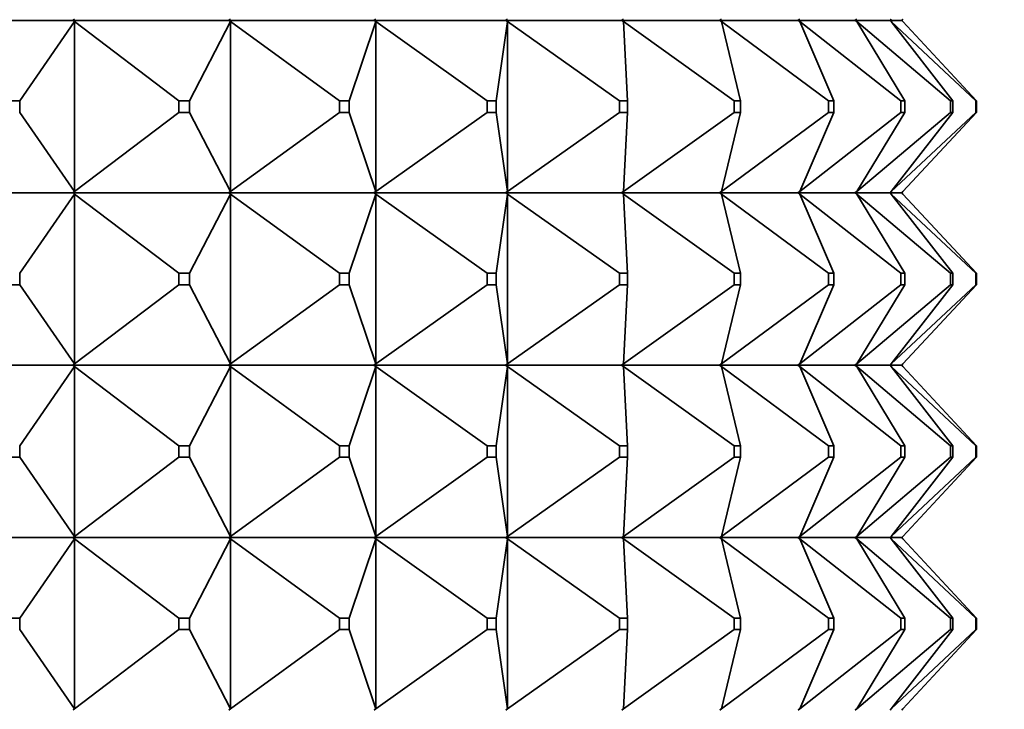
# Model space of a CAD drawing. Units: millimetres. Extents: x 0 to 1478, y 0 to 1758.
# Drawn here: x 338 to 355, y 1162 to 1174 of the extents above; entities that cross this region are included whole.
import ezdxf
from ezdxf import colors
from ezdxf.entities.mleader import LeaderData, LeaderLine
from ezdxf.math import Vec2, Vec3

# ---------------------------------------------------------------- set-up
doc = ezdxf.new("R2010")
doc.units = ezdxf.units.MM
doc.layers.add('DV7_Défaut', color=7, linetype='Continuous')
doc.layers.add('Défaut', color=7, linetype='Continuous')

# ---------------------------------------------------------------- blocks, each defined once
blk = doc.blocks.new('_DOT')
at = {"color": 0}
blk.add_line((0, 0), (-1, 0), dxfattribs=at)
at = {"color": 0, "const_width": 0.333}
blk.add_lwpolyline([(-0.1665, 0, 1), (0.1665, 0, 1)], format="xyb", close=True, dxfattribs=at)
blk = doc.blocks.new('SE6')
at = {"layer": 'DV7_Défaut', "color": 7, "linetype": 'Continuous', "lineweight": 35}
for p, q in [((339.127, 1173.877), (336.282, 1173.877)), ((339.156, 1173.856), (338.2, 1172.477)), ((339.127, 1173.877), (339.128, 1173.881)), ((339.127, 1173.877), (339.128, 1173.874)), ((339.128, 1173.881), (339.156, 1173.899)), ((339.128, 1173.877), (339.156, 1173.899)), ((339.128, 1173.877), (339.128, 1173.881)), ((341.838, 1173.877), (339.128, 1173.877)), ((339.128, 1173.877), (339.156, 1173.856)), ((339.128, 1173.874), (339.128, 1173.877)), ((339.156, 1173.856), (339.128, 1173.874)), ((339.156, 1173.856), (340.97, 1172.477)), ((339.156, 1170.899), (339.156, 1173.856)), ((341.869, 1173.856), (341.153, 1172.477)), ((341.838, 1173.877), (341.84, 1173.881)), ((341.838, 1173.877), (341.84, 1173.874)), ((341.84, 1173.881), (341.869, 1173.899)), ((341.84, 1173.877), (341.869, 1173.899)), ((341.84, 1173.877), (341.84, 1173.881)), ((344.364, 1173.877), (341.84, 1173.877)), ((341.84, 1173.877), (341.869, 1173.856)), ((341.84, 1173.874), (341.84, 1173.877)), ((341.869, 1173.856), (341.84, 1173.874)), ((341.869, 1173.856), (343.763, 1172.477)), ((341.869, 1170.899), (341.869, 1173.856)), ((344.396, 1173.856), (343.934, 1172.477)), ((344.364, 1173.877), (344.366, 1173.881)), ((344.364, 1173.877), (344.366, 1173.874)), ((344.366, 1173.881), (344.396, 1173.899)), ((344.366, 1173.877), (344.396, 1173.899)), ((344.366, 1173.877), (344.366, 1173.881)), ((346.658, 1173.877), (344.366, 1173.877)), ((344.366, 1173.877), (344.396, 1173.856)), ((344.366, 1173.874), (344.366, 1173.877)), ((344.396, 1173.856), (344.366, 1173.874)), ((344.396, 1173.856), (346.336, 1172.477)), ((344.396, 1170.899), (344.396, 1173.856)), ((346.69, 1173.856), (346.491, 1172.477)), ((346.658, 1173.877), (346.661, 1173.881)), ((346.658, 1173.877), (346.661, 1173.874)), ((346.661, 1173.881), (346.69, 1173.899)), ((346.661, 1173.877), (346.69, 1173.899)), ((346.661, 1173.877), (346.661, 1173.881)), ((348.677, 1173.877), (346.661, 1173.877)), ((346.661, 1173.877), (346.69, 1173.856)), ((346.661, 1173.874), (346.661, 1173.877)), ((346.69, 1173.856), (346.661, 1173.874)), ((346.69, 1173.856), (348.639, 1172.477)), ((346.69, 1170.899), (346.69, 1173.856)), ((348.677, 1173.877), (348.68, 1173.881)), ((348.677, 1173.877), (348.68, 1173.874)), ((348.68, 1173.881), (348.709, 1173.899)), ((348.68, 1173.877), (348.709, 1173.899)), ((348.68, 1173.877), (348.68, 1173.881)), ((350.384, 1173.877), (348.68, 1173.877)), ((348.68, 1173.877), (348.709, 1173.856)), ((348.68, 1173.874), (348.68, 1173.877)), ((348.709, 1173.856), (348.68, 1173.874)), ((348.709, 1173.856), (350.631, 1172.477)), ((348.709, 1173.856), (348.776, 1172.477)), ((350.384, 1173.877), (350.387, 1173.881)), ((350.384, 1173.877), (350.387, 1173.874)), ((350.387, 1173.881), (350.415, 1173.899)), ((350.387, 1173.877), (350.415, 1173.899)), ((350.387, 1173.877), (350.387, 1173.881)), ((351.746, 1173.877), (350.387, 1173.877)), ((350.387, 1173.877), (350.415, 1173.856)), ((350.387, 1173.874), (350.387, 1173.877)), ((350.415, 1173.856), (350.387, 1173.874)), ((350.415, 1173.856), (352.274, 1172.477)), ((350.415, 1173.856), (350.746, 1172.477)), ((351.746, 1173.877), (351.749, 1173.881)), ((351.746, 1173.877), (351.749, 1173.874)), ((351.749, 1173.881), (351.776, 1173.899)), ((351.749, 1173.877), (351.776, 1173.899)), ((351.749, 1173.877), (351.749, 1173.881)), ((352.738, 1173.877), (351.749, 1173.877)), ((351.749, 1173.877), (351.776, 1173.856)), ((351.749, 1173.874), (351.749, 1173.877)), ((351.776, 1173.856), (351.749, 1173.874)), ((351.776, 1173.856), (353.537, 1172.477)), ((351.776, 1173.856), (352.366, 1172.477)), ((352.738, 1173.877), (352.741, 1173.881)), ((352.738, 1173.877), (352.741, 1173.874)), ((352.741, 1173.881), (352.766, 1173.899)), ((352.741, 1173.877), (352.766, 1173.899)), ((352.741, 1173.877), (352.741, 1173.881)), ((353.343, 1173.877), (352.741, 1173.877)), ((352.741, 1173.877), (352.766, 1173.856)), ((352.741, 1173.874), (352.741, 1173.877)), ((352.766, 1173.856), (352.741, 1173.874)), ((352.766, 1173.856), (354.397, 1172.477)), ((352.766, 1173.856), (353.604, 1172.477)), ((353.343, 1173.877), (353.346, 1173.881)), ((353.343, 1173.877), (353.346, 1173.874)), ((353.346, 1173.881), (353.368, 1173.899)), ((353.346, 1173.877), (353.368, 1173.899)), ((353.346, 1173.877), (353.346, 1173.881)), ((353.547, 1173.877), (353.346, 1173.877)), ((353.346, 1173.877), (353.368, 1173.856)), ((353.346, 1173.874), (353.346, 1173.877)), ((353.368, 1173.856), (353.346, 1173.874)), ((353.368, 1173.856), (354.838, 1172.477)), ((353.368, 1173.856), (354.438, 1172.477)), ((353.547, 1173.877), (353.55, 1173.881)), ((353.547, 1173.877), (353.55, 1173.874)), ((353.55, 1173.881), (353.57, 1173.899)), ((353.55, 1173.877), (353.57, 1173.899)), ((353.55, 1173.877), (353.55, 1173.881)), ((353.55, 1173.877), (353.57, 1173.856)), ((353.55, 1173.874), (353.55, 1173.877)), ((353.57, 1173.856), (353.55, 1173.874)), ((353.57, 1173.856), (354.852, 1172.477)), ((338.2, 1172.477), (338.007, 1172.477)), ((338.2, 1172.277), (338.2, 1172.477)), ((341.153, 1172.477), (340.97, 1172.477)), ((340.97, 1172.477), (340.97, 1172.277)), ((341.153, 1172.277), (341.153, 1172.477)), ((343.934, 1172.477), (343.763, 1172.477)), ((343.763, 1172.477), (343.763, 1172.277)), ((343.934, 1172.277), (343.934, 1172.477)), ((346.491, 1172.477), (346.336, 1172.477)), ((346.336, 1172.477), (346.336, 1172.277)), ((346.491, 1172.277), (346.491, 1172.477)), ((348.776, 1172.477), (348.639, 1172.477)), ((348.639, 1172.477), (348.639, 1172.277)), ((348.776, 1172.277), (348.776, 1172.477)), ((350.746, 1172.477), (350.631, 1172.477)), ((350.631, 1172.477), (350.631, 1172.277)), ((350.746, 1172.277), (350.746, 1172.477)), ((352.366, 1172.477), (352.274, 1172.477)), ((352.274, 1172.477), (352.274, 1172.277)), ((352.366, 1172.277), (352.366, 1172.477)), ((353.604, 1172.477), (353.537, 1172.477)), ((353.537, 1172.477), (353.537, 1172.277)), ((353.604, 1172.277), (353.604, 1172.477)), ((354.438, 1172.477), (354.397, 1172.477)), ((354.397, 1172.477), (354.397, 1172.277)), ((354.438, 1172.277), (354.438, 1172.477)), ((354.852, 1172.477), (354.838, 1172.477)), ((354.838, 1172.477), (354.838, 1172.277)), ((354.852, 1172.277), (354.852, 1172.477)), ((338.2, 1172.277), (339.156, 1170.899)), ((340.97, 1172.277), (339.156, 1170.899)), ((340.97, 1172.277), (341.153, 1172.277)), ((341.153, 1172.277), (341.869, 1170.899)), ((343.763, 1172.277), (341.869, 1170.899)), ((343.763, 1172.277), (343.934, 1172.277)), ((343.934, 1172.277), (344.396, 1170.899)), ((346.336, 1172.277), (344.396, 1170.899)), ((346.336, 1172.277), (346.491, 1172.277)), ((346.491, 1172.277), (346.69, 1170.899)), ((348.639, 1172.277), (346.69, 1170.899)), ((348.639, 1172.277), (348.776, 1172.277)), ((350.631, 1172.277), (348.709, 1170.899)), ((348.776, 1172.277), (348.709, 1170.899)), ((352.274, 1172.277), (350.415, 1170.899)), ((350.746, 1172.277), (350.415, 1170.899)), ((350.631, 1172.277), (350.746, 1172.277)), ((353.537, 1172.277), (351.776, 1170.899)), ((352.366, 1172.277), (351.776, 1170.899)), ((352.274, 1172.277), (352.366, 1172.277)), ((354.397, 1172.277), (352.766, 1170.899)), ((353.604, 1172.277), (352.766, 1170.899)), ((354.838, 1172.277), (353.368, 1170.899)), ((354.438, 1172.277), (353.368, 1170.899)), ((353.537, 1172.277), (353.604, 1172.277)), ((354.852, 1172.277), (353.57, 1170.899)), ((354.397, 1172.277), (354.438, 1172.277)), ((354.838, 1172.277), (354.852, 1172.277)), ((339.127, 1170.877), (336.282, 1170.877)), ((338.2, 1169.477), (339.156, 1170.856)), ((339.127, 1170.877), (339.128, 1170.881)), ((339.127, 1170.877), (339.128, 1170.874)), ((339.156, 1170.899), (339.128, 1170.877)), ((339.128, 1170.881), (339.156, 1170.899)), ((339.128, 1170.877), (339.128, 1170.881)), ((341.838, 1170.877), (339.128, 1170.877)), ((339.156, 1170.856), (339.128, 1170.877)), ((339.128, 1170.877), (339.128, 1170.874)), ((339.128, 1170.874), (339.156, 1170.856)), ((339.156, 1170.856), (339.156, 1167.899)), ((340.97, 1169.477), (339.156, 1170.856)), ((341.153, 1169.477), (341.869, 1170.856)), ((341.838, 1170.877), (341.84, 1170.881)), ((341.838, 1170.877), (341.84, 1170.874)), ((341.869, 1170.899), (341.84, 1170.877)), ((341.84, 1170.881), (341.869, 1170.899)), ((341.84, 1170.877), (341.84, 1170.881)), ((344.364, 1170.877), (341.84, 1170.877)), ((341.869, 1170.856), (341.84, 1170.877)), ((341.84, 1170.877), (341.84, 1170.874)), ((341.84, 1170.874), (341.869, 1170.856)), ((341.869, 1170.856), (341.869, 1167.899)), ((343.763, 1169.477), (341.869, 1170.856)), ((343.934, 1169.477), (344.396, 1170.856)), ((344.364, 1170.877), (344.366, 1170.881)), ((344.364, 1170.877), (344.366, 1170.874)), ((344.396, 1170.899), (344.366, 1170.877)), ((344.366, 1170.881), (344.396, 1170.899)), ((344.366, 1170.877), (344.366, 1170.881)), ((346.658, 1170.877), (344.366, 1170.877)), ((344.396, 1170.856), (344.366, 1170.877)), ((344.366, 1170.877), (344.366, 1170.874)), ((344.366, 1170.874), (344.396, 1170.856)), ((344.396, 1170.856), (344.396, 1167.899)), ((346.336, 1169.477), (344.396, 1170.856)), ((346.491, 1169.477), (346.69, 1170.856)), ((346.658, 1170.877), (346.661, 1170.881)), ((346.658, 1170.877), (346.661, 1170.874)), ((346.69, 1170.899), (346.661, 1170.877)), ((346.661, 1170.881), (346.69, 1170.899)), ((346.661, 1170.877), (346.661, 1170.881)), ((348.677, 1170.877), (346.661, 1170.877)), ((346.69, 1170.856), (346.661, 1170.877)), ((346.661, 1170.877), (346.661, 1170.874)), ((346.661, 1170.874), (346.69, 1170.856)), ((346.69, 1170.856), (346.69, 1167.899)), ((348.639, 1169.477), (346.69, 1170.856)), ((348.677, 1170.877), (348.68, 1170.881)), ((348.677, 1170.877), (348.68, 1170.874)), ((348.709, 1170.899), (348.68, 1170.877)), ((348.68, 1170.881), (348.709, 1170.899)), ((348.68, 1170.877), (348.68, 1170.881)), ((350.384, 1170.877), (348.68, 1170.877)), ((348.709, 1170.856), (348.68, 1170.877)), ((348.68, 1170.877), (348.68, 1170.874)), ((348.68, 1170.874), (348.709, 1170.856)), ((350.631, 1169.477), (348.709, 1170.856)), ((348.776, 1169.477), (348.709, 1170.856)), ((350.384, 1170.877), (350.387, 1170.881)), ((350.384, 1170.877), (350.387, 1170.874)), ((350.415, 1170.899), (350.387, 1170.877)), ((350.387, 1170.881), (350.415, 1170.899)), ((350.387, 1170.877), (350.387, 1170.881)), ((351.746, 1170.877), (350.387, 1170.877)), ((350.415, 1170.856), (350.387, 1170.877)), ((350.387, 1170.877), (350.387, 1170.874)), ((350.387, 1170.874), (350.415, 1170.856)), ((352.274, 1169.477), (350.415, 1170.856)), ((350.746, 1169.477), (350.415, 1170.856)), ((351.746, 1170.877), (351.749, 1170.881)), ((351.746, 1170.877), (351.749, 1170.874)), ((351.776, 1170.899), (351.749, 1170.877)), ((351.749, 1170.881), (351.776, 1170.899)), ((351.749, 1170.877), (351.749, 1170.881)), ((352.738, 1170.877), (351.749, 1170.877)), ((351.776, 1170.856), (351.749, 1170.877)), ((351.749, 1170.877), (351.749, 1170.874)), ((351.749, 1170.874), (351.776, 1170.856)), ((353.537, 1169.477), (351.776, 1170.856)), ((352.366, 1169.477), (351.776, 1170.856)), ((352.738, 1170.877), (352.741, 1170.881)), ((352.738, 1170.877), (352.741, 1170.874)), ((352.766, 1170.899), (352.741, 1170.877)), ((352.741, 1170.881), (352.766, 1170.899)), ((352.741, 1170.877), (352.741, 1170.881)), ((353.343, 1170.877), (352.741, 1170.877)), ((352.766, 1170.856), (352.741, 1170.877)), ((352.741, 1170.877), (352.741, 1170.874)), ((352.741, 1170.874), (352.766, 1170.856)), ((354.397, 1169.477), (352.766, 1170.856)), ((353.604, 1169.477), (352.766, 1170.856)), ((353.343, 1170.877), (353.346, 1170.881)), ((353.343, 1170.877), (353.346, 1170.874)), ((353.368, 1170.899), (353.346, 1170.877)), ((353.346, 1170.881), (353.368, 1170.899)), ((353.346, 1170.877), (353.346, 1170.881)), ((353.547, 1170.877), (353.346, 1170.877)), ((353.368, 1170.856), (353.346, 1170.877)), ((353.346, 1170.877), (353.346, 1170.874)), ((353.346, 1170.874), (353.368, 1170.856)), ((354.838, 1169.477), (353.368, 1170.856)), ((354.438, 1169.477), (353.368, 1170.856)), ((353.547, 1170.877), (353.55, 1170.881)), ((353.547, 1170.877), (353.55, 1170.874)), ((353.57, 1170.899), (353.55, 1170.877)), ((353.55, 1170.881), (353.57, 1170.899)), ((353.55, 1170.877), (353.55, 1170.881)), ((353.57, 1170.856), (353.55, 1170.877)), ((353.55, 1170.877), (353.55, 1170.874)), ((353.55, 1170.874), (353.57, 1170.856)), ((354.852, 1169.477), (353.57, 1170.856)), ((338.2, 1169.477), (338.2, 1169.277)), ((340.97, 1169.477), (341.153, 1169.477)), ((340.97, 1169.277), (340.97, 1169.477)), ((341.153, 1169.477), (341.153, 1169.277)), ((343.763, 1169.477), (343.934, 1169.477)), ((343.763, 1169.277), (343.763, 1169.477)), ((343.934, 1169.477), (343.934, 1169.277)), ((346.336, 1169.477), (346.491, 1169.477)), ((346.336, 1169.277), (346.336, 1169.477)), ((346.491, 1169.477), (346.491, 1169.277)), ((348.639, 1169.477), (348.776, 1169.477)), ((348.639, 1169.277), (348.639, 1169.477)), ((348.776, 1169.477), (348.776, 1169.277)), ((350.631, 1169.477), (350.746, 1169.477)), ((350.631, 1169.277), (350.631, 1169.477)), ((350.746, 1169.477), (350.746, 1169.277)), ((352.274, 1169.477), (352.366, 1169.477)), ((352.274, 1169.277), (352.274, 1169.477)), ((352.366, 1169.477), (352.366, 1169.277)), ((353.537, 1169.477), (353.604, 1169.477)), ((353.537, 1169.277), (353.537, 1169.477)), ((353.604, 1169.477), (353.604, 1169.277)), ((354.397, 1169.477), (354.438, 1169.477)), ((354.397, 1169.277), (354.397, 1169.477)), ((354.438, 1169.477), (354.438, 1169.277)), ((354.838, 1169.477), (354.852, 1169.477)), ((354.838, 1169.277), (354.838, 1169.477)), ((354.852, 1169.477), (354.852, 1169.277)), ((338.2, 1169.277), (338.007, 1169.277)), ((339.156, 1167.899), (338.2, 1169.277)), ((339.156, 1167.899), (340.97, 1169.277)), ((341.153, 1169.277), (340.97, 1169.277)), ((341.869, 1167.899), (341.153, 1169.277)), ((341.869, 1167.899), (343.763, 1169.277)), ((343.934, 1169.277), (343.763, 1169.277)), ((344.396, 1167.899), (343.934, 1169.277)), ((344.396, 1167.899), (346.336, 1169.277)), ((346.491, 1169.277), (346.336, 1169.277)), ((346.69, 1167.899), (346.491, 1169.277)), ((346.69, 1167.899), (348.639, 1169.277)), ((348.776, 1169.277), (348.639, 1169.277)), ((348.709, 1167.899), (350.631, 1169.277)), ((348.709, 1167.899), (348.776, 1169.277)), ((350.415, 1167.899), (352.274, 1169.277)), ((350.415, 1167.899), (350.746, 1169.277)), ((350.746, 1169.277), (350.631, 1169.277)), ((351.776, 1167.899), (353.537, 1169.277)), ((351.776, 1167.899), (352.366, 1169.277)), ((352.366, 1169.277), (352.274, 1169.277)), ((352.766, 1167.899), (354.397, 1169.277)), ((352.766, 1167.899), (353.604, 1169.277)), ((353.368, 1167.899), (354.838, 1169.277)), ((353.368, 1167.899), (354.438, 1169.277)), ((353.604, 1169.277), (353.537, 1169.277)), ((353.57, 1167.899), (354.852, 1169.277)), ((354.438, 1169.277), (354.397, 1169.277)), ((354.852, 1169.277), (354.838, 1169.277)), ((339.127, 1167.877), (336.282, 1167.877)), ((338.2, 1166.477), (339.156, 1167.856)), ((339.127, 1167.877), (339.128, 1167.881)), ((339.127, 1167.877), (339.128, 1167.874)), ((339.156, 1167.899), (339.128, 1167.881)), ((339.128, 1167.877), (339.156, 1167.899)), ((339.128, 1167.881), (339.128, 1167.877)), ((339.128, 1167.877), (339.156, 1167.856)), ((341.838, 1167.877), (339.128, 1167.877)), ((339.128, 1167.877), (339.128, 1167.874)), ((339.128, 1167.874), (339.156, 1167.856)), ((339.156, 1167.856), (340.97, 1166.477)), ((339.156, 1167.856), (339.156, 1164.899)), ((341.153, 1166.477), (341.869, 1167.856)), ((341.838, 1167.877), (341.84, 1167.881)), ((341.838, 1167.877), (341.84, 1167.874)), ((341.869, 1167.899), (341.84, 1167.881)), ((341.84, 1167.877), (341.869, 1167.899)), ((341.84, 1167.881), (341.84, 1167.877)), ((341.84, 1167.877), (341.869, 1167.856)), ((344.364, 1167.877), (341.84, 1167.877)), ((341.84, 1167.877), (341.84, 1167.874)), ((341.84, 1167.874), (341.869, 1167.856)), ((341.869, 1167.856), (343.763, 1166.477)), ((341.869, 1167.856), (341.869, 1164.899)), ((343.934, 1166.477), (344.396, 1167.856)), ((344.364, 1167.877), (344.366, 1167.881)), ((344.364, 1167.877), (344.366, 1167.874)), ((344.396, 1167.899), (344.366, 1167.881)), ((344.366, 1167.877), (344.396, 1167.899)), ((344.366, 1167.881), (344.366, 1167.877)), ((344.366, 1167.877), (344.396, 1167.856)), ((346.658, 1167.877), (344.366, 1167.877)), ((344.366, 1167.877), (344.366, 1167.874)), ((344.366, 1167.874), (344.396, 1167.856)), ((344.396, 1167.856), (346.336, 1166.477)), ((344.396, 1167.856), (344.396, 1164.899)), ((346.491, 1166.477), (346.69, 1167.856)), ((346.658, 1167.877), (346.661, 1167.881)), ((346.658, 1167.877), (346.661, 1167.874)), ((346.69, 1167.899), (346.661, 1167.881)), ((346.661, 1167.877), (346.69, 1167.899)), ((346.661, 1167.881), (346.661, 1167.877)), ((346.661, 1167.877), (346.69, 1167.856)), ((348.677, 1167.877), (346.661, 1167.877)), ((346.661, 1167.877), (346.661, 1167.874)), ((346.661, 1167.874), (346.69, 1167.856)), ((346.69, 1167.856), (348.639, 1166.477)), ((346.69, 1167.856), (346.69, 1164.899)), ((348.677, 1167.877), (348.68, 1167.881)), ((348.677, 1167.877), (348.68, 1167.874)), ((348.709, 1167.899), (348.68, 1167.881)), ((348.68, 1167.877), (348.709, 1167.899)), ((348.68, 1167.881), (348.68, 1167.877)), ((348.68, 1167.877), (348.709, 1167.856)), ((350.384, 1167.877), (348.68, 1167.877)), ((348.68, 1167.877), (348.68, 1167.874)), ((348.68, 1167.874), (348.709, 1167.856)), ((348.709, 1167.856), (350.631, 1166.477)), ((348.776, 1166.477), (348.709, 1167.856)), ((350.384, 1167.877), (350.387, 1167.881)), ((350.384, 1167.877), (350.387, 1167.874)), ((350.415, 1167.899), (350.387, 1167.881)), ((350.387, 1167.877), (350.415, 1167.899)), ((350.387, 1167.881), (350.387, 1167.877)), ((350.387, 1167.877), (350.415, 1167.856)), ((351.746, 1167.877), (350.387, 1167.877)), ((350.387, 1167.877), (350.387, 1167.874)), ((350.387, 1167.874), (350.415, 1167.856)), ((350.415, 1167.856), (352.274, 1166.477)), ((350.746, 1166.477), (350.415, 1167.856)), ((351.746, 1167.877), (351.749, 1167.881)), ((351.746, 1167.877), (351.749, 1167.874)), ((351.776, 1167.899), (351.749, 1167.881)), ((351.749, 1167.877), (351.776, 1167.899)), ((351.749, 1167.881), (351.749, 1167.877)), ((351.749, 1167.877), (351.776, 1167.856)), ((352.738, 1167.877), (351.749, 1167.877)), ((351.749, 1167.877), (351.749, 1167.874)), ((351.749, 1167.874), (351.776, 1167.856)), ((351.776, 1167.856), (353.537, 1166.477)), ((352.366, 1166.477), (351.776, 1167.856)), ((352.738, 1167.877), (352.741, 1167.881)), ((352.738, 1167.877), (352.741, 1167.874)), ((352.766, 1167.899), (352.741, 1167.881)), ((352.741, 1167.877), (352.766, 1167.899)), ((352.741, 1167.881), (352.741, 1167.877)), ((352.741, 1167.877), (352.766, 1167.856)), ((353.343, 1167.877), (352.741, 1167.877)), ((352.741, 1167.877), (352.741, 1167.874)), ((352.741, 1167.874), (352.766, 1167.856)), ((352.766, 1167.856), (354.397, 1166.477)), ((353.604, 1166.477), (352.766, 1167.856)), ((353.343, 1167.877), (353.346, 1167.881)), ((353.343, 1167.877), (353.346, 1167.874)), ((353.368, 1167.899), (353.346, 1167.881)), ((353.346, 1167.877), (353.368, 1167.899)), ((353.346, 1167.881), (353.346, 1167.877)), ((353.346, 1167.877), (353.368, 1167.856)), ((353.547, 1167.877), (353.346, 1167.877)), ((353.346, 1167.877), (353.346, 1167.874)), ((353.346, 1167.874), (353.368, 1167.856)), ((353.368, 1167.856), (354.838, 1166.477)), ((354.438, 1166.477), (353.368, 1167.856)), ((353.547, 1167.877), (353.55, 1167.881)), ((353.547, 1167.877), (353.55, 1167.874)), ((353.57, 1167.899), (353.55, 1167.881)), ((353.55, 1167.877), (353.57, 1167.899)), ((353.55, 1167.881), (353.55, 1167.877)), ((353.55, 1167.877), (353.57, 1167.856)), ((353.55, 1167.877), (353.55, 1167.874)), ((353.55, 1167.874), (353.57, 1167.856)), ((354.852, 1166.477), (353.57, 1167.856)), ((338.2, 1166.477), (338.2, 1166.277)), ((340.97, 1166.477), (341.153, 1166.477)), ((340.97, 1166.277), (340.97, 1166.477)), ((341.153, 1166.477), (341.153, 1166.277)), ((343.763, 1166.477), (343.934, 1166.477)), ((343.763, 1166.277), (343.763, 1166.477)), ((343.934, 1166.477), (343.934, 1166.277)), ((346.336, 1166.477), (346.491, 1166.477)), ((346.336, 1166.277), (346.336, 1166.477)), ((346.491, 1166.477), (346.491, 1166.277)), ((348.639, 1166.477), (348.776, 1166.477)), ((348.639, 1166.277), (348.639, 1166.477)), ((348.776, 1166.477), (348.776, 1166.277)), ((350.631, 1166.477), (350.746, 1166.477)), ((350.631, 1166.277), (350.631, 1166.477)), ((350.746, 1166.477), (350.746, 1166.277)), ((352.274, 1166.477), (352.366, 1166.477)), ((352.274, 1166.277), (352.274, 1166.477)), ((352.366, 1166.477), (352.366, 1166.277)), ((353.537, 1166.477), (353.604, 1166.477)), ((353.537, 1166.277), (353.537, 1166.477)), ((353.604, 1166.477), (353.604, 1166.277)), ((354.397, 1166.477), (354.438, 1166.477)), ((354.397, 1166.277), (354.397, 1166.477)), ((354.438, 1166.477), (354.438, 1166.277)), ((354.838, 1166.477), (354.852, 1166.477)), ((354.838, 1166.277), (354.838, 1166.477)), ((354.852, 1166.477), (354.852, 1166.277)), ((338.2, 1166.277), (338.007, 1166.277)), ((338.2, 1166.277), (339.156, 1164.899)), ((339.156, 1164.899), (340.97, 1166.277)), ((341.153, 1166.277), (340.97, 1166.277)), ((341.153, 1166.277), (341.869, 1164.899)), ((341.869, 1164.899), (343.763, 1166.277)), ((343.934, 1166.277), (343.763, 1166.277)), ((343.934, 1166.277), (344.396, 1164.899)), ((344.396, 1164.899), (346.336, 1166.277)), ((346.491, 1166.277), (346.336, 1166.277)), ((346.491, 1166.277), (346.69, 1164.899)), ((346.69, 1164.899), (348.639, 1166.277)), ((348.776, 1166.277), (348.639, 1166.277)), ((348.709, 1164.899), (350.631, 1166.277)), ((348.776, 1166.277), (348.709, 1164.899)), ((350.415, 1164.899), (352.274, 1166.277)), ((350.746, 1166.277), (350.415, 1164.899)), ((350.746, 1166.277), (350.631, 1166.277)), ((351.776, 1164.899), (353.537, 1166.277)), ((352.366, 1166.277), (351.776, 1164.899)), ((352.366, 1166.277), (352.274, 1166.277)), ((352.766, 1164.899), (354.397, 1166.277)), ((353.604, 1166.277), (352.766, 1164.899)), ((353.368, 1164.899), (354.838, 1166.277)), ((354.438, 1166.277), (353.368, 1164.899)), ((353.604, 1166.277), (353.537, 1166.277)), ((354.852, 1166.277), (353.57, 1164.899)), ((354.438, 1166.277), (354.397, 1166.277)), ((354.852, 1166.277), (354.838, 1166.277)), ((336.282, 1164.877), (339.127, 1164.877)), ((338.2, 1163.477), (339.156, 1164.856)), ((339.128, 1164.881), (339.127, 1164.877)), ((339.128, 1164.874), (339.127, 1164.877)), ((339.156, 1164.899), (339.128, 1164.881)), ((339.128, 1164.877), (339.156, 1164.899)), ((339.128, 1164.881), (339.128, 1164.877)), ((339.128, 1164.877), (341.838, 1164.877)), ((339.128, 1164.874), (339.128, 1164.877)), ((339.128, 1164.877), (339.156, 1164.856)), ((339.156, 1164.856), (339.128, 1164.874)), ((339.156, 1164.856), (340.97, 1163.477)), ((339.156, 1161.899), (339.156, 1164.856)), ((341.153, 1163.477), (341.869, 1164.856)), ((341.84, 1164.881), (341.838, 1164.877)), ((341.84, 1164.874), (341.838, 1164.877)), ((341.869, 1164.899), (341.84, 1164.881)), ((341.84, 1164.877), (341.869, 1164.899)), ((341.84, 1164.881), (341.84, 1164.877)), ((341.84, 1164.877), (344.364, 1164.877)), ((341.84, 1164.874), (341.84, 1164.877)), ((341.84, 1164.877), (341.869, 1164.856)), ((341.869, 1164.856), (341.84, 1164.874)), ((341.869, 1164.856), (343.763, 1163.477)), ((341.869, 1161.899), (341.869, 1164.856)), ((343.934, 1163.477), (344.396, 1164.856)), ((344.366, 1164.881), (344.364, 1164.877)), ((344.366, 1164.874), (344.364, 1164.877)), ((344.396, 1164.899), (344.366, 1164.881)), ((344.366, 1164.877), (344.396, 1164.899)), ((344.366, 1164.881), (344.366, 1164.877)), ((344.366, 1164.877), (346.658, 1164.877)), ((344.366, 1164.874), (344.366, 1164.877)), ((344.366, 1164.877), (344.396, 1164.856)), ((344.396, 1164.856), (344.366, 1164.874)), ((344.396, 1164.856), (346.336, 1163.477)), ((344.396, 1161.899), (344.396, 1164.856)), ((346.491, 1163.477), (346.69, 1164.856)), ((346.661, 1164.881), (346.658, 1164.877)), ((346.661, 1164.874), (346.658, 1164.877)), ((346.69, 1164.899), (346.661, 1164.881)), ((346.661, 1164.877), (346.69, 1164.899)), ((346.661, 1164.881), (346.661, 1164.877)), ((346.661, 1164.877), (348.677, 1164.877)), ((346.661, 1164.874), (346.661, 1164.877)), ((346.661, 1164.877), (346.69, 1164.856)), ((346.69, 1164.856), (346.661, 1164.874)), ((346.69, 1164.856), (348.639, 1163.477)), ((346.69, 1161.899), (346.69, 1164.856)), ((348.68, 1164.881), (348.677, 1164.877)), ((348.68, 1164.874), (348.677, 1164.877)), ((348.709, 1164.899), (348.68, 1164.881)), ((348.68, 1164.877), (348.709, 1164.899)), ((348.68, 1164.881), (348.68, 1164.877)), ((348.68, 1164.877), (350.384, 1164.877)), ((348.68, 1164.874), (348.68, 1164.877)), ((348.68, 1164.877), (348.709, 1164.856)), ((348.709, 1164.856), (348.68, 1164.874)), ((348.709, 1164.856), (350.631, 1163.477)), ((348.776, 1163.477), (348.709, 1164.856)), ((350.387, 1164.881), (350.384, 1164.877)), ((350.387, 1164.874), (350.384, 1164.877)), ((350.415, 1164.899), (350.387, 1164.881)), ((350.387, 1164.877), (350.415, 1164.899)), ((350.387, 1164.881), (350.387, 1164.877)), ((350.387, 1164.877), (351.746, 1164.877)), ((350.387, 1164.874), (350.387, 1164.877)), ((350.387, 1164.877), (350.415, 1164.856)), ((350.415, 1164.856), (350.387, 1164.874)), ((350.415, 1164.856), (352.274, 1163.477)), ((350.746, 1163.477), (350.415, 1164.856)), ((351.749, 1164.881), (351.746, 1164.877)), ((351.749, 1164.874), (351.746, 1164.877)), ((351.776, 1164.899), (351.749, 1164.881)), ((351.749, 1164.877), (351.776, 1164.899)), ((351.749, 1164.881), (351.749, 1164.877)), ((351.749, 1164.877), (352.738, 1164.877)), ((351.749, 1164.874), (351.749, 1164.877)), ((351.749, 1164.877), (351.776, 1164.856)), ((351.776, 1164.856), (351.749, 1164.874)), ((351.776, 1164.856), (353.537, 1163.477)), ((352.366, 1163.477), (351.776, 1164.856)), ((352.741, 1164.881), (352.738, 1164.877)), ((352.741, 1164.874), (352.738, 1164.877)), ((352.766, 1164.899), (352.741, 1164.881)), ((352.741, 1164.877), (352.766, 1164.899)), ((352.741, 1164.881), (352.741, 1164.877)), ((352.741, 1164.877), (353.343, 1164.877)), ((352.741, 1164.874), (352.741, 1164.877)), ((352.741, 1164.877), (352.766, 1164.856)), ((352.766, 1164.856), (352.741, 1164.874)), ((352.766, 1164.856), (354.397, 1163.477)), ((353.604, 1163.477), (352.766, 1164.856)), ((353.346, 1164.881), (353.343, 1164.877)), ((353.346, 1164.874), (353.343, 1164.877)), ((353.368, 1164.899), (353.346, 1164.881)), ((353.346, 1164.877), (353.368, 1164.899)), ((353.346, 1164.881), (353.346, 1164.877)), ((353.346, 1164.877), (353.547, 1164.877)), ((353.346, 1164.874), (353.346, 1164.877)), ((353.346, 1164.877), (353.368, 1164.856)), ((353.368, 1164.856), (353.346, 1164.874)), ((353.368, 1164.856), (354.838, 1163.477)), ((354.438, 1163.477), (353.368, 1164.856)), ((353.55, 1164.881), (353.547, 1164.877)), ((353.55, 1164.874), (353.547, 1164.877)), ((353.57, 1164.899), (353.55, 1164.881)), ((353.55, 1164.877), (353.57, 1164.899)), ((353.55, 1164.881), (353.55, 1164.877)), ((353.55, 1164.874), (353.55, 1164.877)), ((353.55, 1164.877), (353.57, 1164.856)), ((353.57, 1164.856), (353.55, 1164.874)), ((354.852, 1163.477), (353.57, 1164.856)), ((338.2, 1163.477), (338.007, 1163.477)), ((338.2, 1163.277), (338.2, 1163.477)), ((341.153, 1163.477), (340.97, 1163.477)), ((340.97, 1163.477), (340.97, 1163.277)), ((341.153, 1163.277), (341.153, 1163.477)), ((343.934, 1163.477), (343.763, 1163.477)), ((343.763, 1163.477), (343.763, 1163.277)), ((343.934, 1163.277), (343.934, 1163.477)), ((346.491, 1163.477), (346.336, 1163.477)), ((346.336, 1163.477), (346.336, 1163.277)), ((346.491, 1163.277), (346.491, 1163.477)), ((348.776, 1163.477), (348.639, 1163.477)), ((348.639, 1163.477), (348.639, 1163.277)), ((348.776, 1163.277), (348.776, 1163.477)), ((350.746, 1163.477), (350.631, 1163.477)), ((350.631, 1163.477), (350.631, 1163.277)), ((350.746, 1163.277), (350.746, 1163.477)), ((352.366, 1163.477), (352.274, 1163.477)), ((352.274, 1163.477), (352.274, 1163.277)), ((352.366, 1163.277), (352.366, 1163.477)), ((353.604, 1163.477), (353.537, 1163.477)), ((353.537, 1163.477), (353.537, 1163.277)), ((353.604, 1163.277), (353.604, 1163.477)), ((354.438, 1163.477), (354.397, 1163.477)), ((354.397, 1163.477), (354.397, 1163.277)), ((354.438, 1163.277), (354.438, 1163.477)), ((354.852, 1163.477), (354.838, 1163.477)), ((354.838, 1163.477), (354.838, 1163.277)), ((354.852, 1163.277), (354.852, 1163.477)), ((338.2, 1163.277), (339.156, 1161.899)), ((339.156, 1161.899), (340.97, 1163.277)), ((340.97, 1163.277), (341.153, 1163.277)), ((341.153, 1163.277), (341.869, 1161.899)), ((341.869, 1161.899), (343.763, 1163.277)), ((343.763, 1163.277), (343.934, 1163.277)), ((343.934, 1163.277), (344.396, 1161.899)), ((344.396, 1161.899), (346.336, 1163.277)), ((346.336, 1163.277), (346.491, 1163.277)), ((346.491, 1163.277), (346.69, 1161.899)), ((346.69, 1161.899), (348.639, 1163.277)), ((348.639, 1163.277), (348.776, 1163.277)), ((348.709, 1161.899), (350.631, 1163.277)), ((348.776, 1163.277), (348.709, 1161.899)), ((350.415, 1161.899), (352.274, 1163.277)), ((350.746, 1163.277), (350.415, 1161.899)), ((350.631, 1163.277), (350.746, 1163.277)), ((351.776, 1161.899), (353.537, 1163.277)), ((352.366, 1163.277), (351.776, 1161.899)), ((352.274, 1163.277), (352.366, 1163.277)), ((352.766, 1161.899), (354.397, 1163.277)), ((353.604, 1163.277), (352.766, 1161.899)), ((353.368, 1161.899), (354.838, 1163.277)), ((354.438, 1163.277), (353.368, 1161.899)), ((353.537, 1163.277), (353.604, 1163.277)), ((354.852, 1163.277), (353.57, 1161.899)), ((354.397, 1163.277), (354.438, 1163.277)), ((354.838, 1163.277), (354.852, 1163.277)), ((339.128, 1161.881), (339.156, 1161.899)), ((339.128, 1161.877), (339.156, 1161.899)), ((341.84, 1161.881), (341.869, 1161.899)), ((341.84, 1161.877), (341.869, 1161.899)), ((344.366, 1161.881), (344.396, 1161.899)), ((344.366, 1161.877), (344.396, 1161.899)), ((346.661, 1161.881), (346.69, 1161.899)), ((346.661, 1161.877), (346.69, 1161.899)), ((348.68, 1161.881), (348.709, 1161.899)), ((348.68, 1161.877), (348.709, 1161.899)), ((350.387, 1161.881), (350.415, 1161.899)), ((350.387, 1161.877), (350.415, 1161.899)), ((351.749, 1161.881), (351.776, 1161.899)), ((351.749, 1161.877), (351.776, 1161.899)), ((352.741, 1161.881), (352.766, 1161.899)), ((352.741, 1161.877), (352.766, 1161.899)), ((353.346, 1161.881), (353.368, 1161.899)), ((353.346, 1161.877), (353.368, 1161.899)), ((353.55, 1161.881), (353.57, 1161.899)), ((353.55, 1161.877), (353.57, 1161.899))]:
    blk.add_line(p, q, dxfattribs=at)

msp = doc.modelspace()

# ---------------------------------------------------------------- block references
at = {"layer": 'Défaut'}
msp.add_blockref('SE6', (0, 0), dxfattribs=at)

# ---------------------------------------------------------------- leaders
at = {"layer": 'Défaut', "color": 7, "linetype": 'Continuous', "lineweight": 18}
ml = msp.add_multileader_mtext('Standard', dxfattribs=at)
ml.set_content('{\\pxsm0.9;\\fSolid Edge ISO|b1||i0||c0|p34;\\W1.;01/10/2021\\P}', color=256)
ml.set_leader_properties()
ml.set_arrow_properties(name='DOT')
ml.build(insert=Vec2(0, 0))
ml.multileader.update_dxf_attribs({"leader_type": 0, "dogleg_length": 0, "arrow_head_size": 12})
ctx = ml.context
ctx.base_point, ctx.char_height, ctx.arrow_head_size, ctx.landing_gap_size = Vec3(1390.407, 1750.708), 12, 12, 4.2
notes = []
notes.append((ctx, [(0, (0, 0, 0), (0, 0), (1, 0), 1, [])]))
ctx.mtext.insert = Vec3(1392.407, 1756.828)
for ctx, leaders in notes:
    for number, flags, end, landing, length, lines in leaders:
        leader = LeaderData()
        leader.index, (leader.has_last_leader_line, leader.has_dogleg_vector, leader.attachment_direction) = number, flags
        leader.last_leader_point, leader.dogleg_vector, leader.dogleg_length = Vec3(end), Vec3(landing), length
        for number, points, colour, breaks in lines:
            line = LeaderLine()
            line.index, line.vertices, line.color, line.breaks = number, Vec3.list(points), colors.encode_raw_color(colour), breaks
            leader.lines.append(line)
        ctx.leaders.append(leader)

doc.saveas('drawing.dxf')
